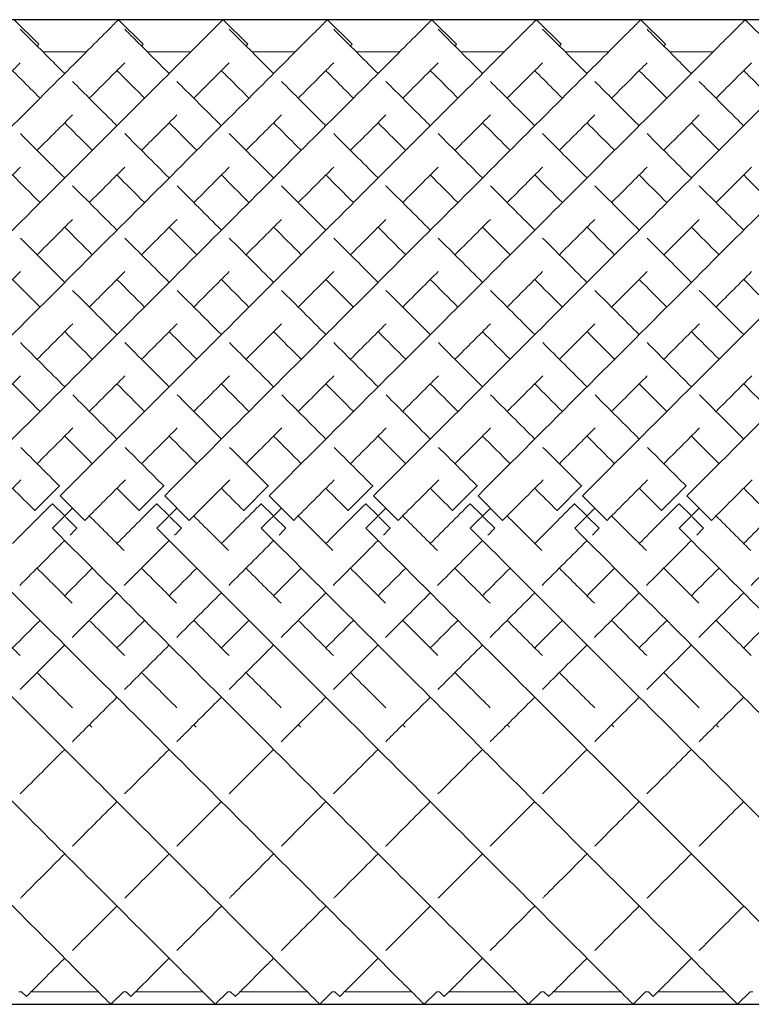
# Model space of a CAD drawing. Units: inches. Extents: x 0 to 891, y 0 to 630.
# Drawn here: x 281 to 292, y 349 to 364 of the extents above; entities that cross this region are included whole.
import ezdxf

# ---------------------------------------------------------------- set-up
doc = ezdxf.new("R2010")
doc.units = ezdxf.units.IN
doc.header["$MEASUREMENT"] = 0

msp = doc.modelspace()

# ---------------------------------------------------------------- linework, layer by layer
for p, q in [((356.204, 363.633), (218.704, 363.633)), ((218.704, 349.491), (356.204, 349.491))]:
    msp.add_line(p, q)
at = {"linetype": 'Continuous', "lineweight": 0}
for p, q in [((281.289, 363.634), (281.643, 363.28)), ((282.789, 363.634), (283.143, 363.28)), ((284.289, 363.634), (284.643, 363.28)), ((285.789, 363.634), (286.143, 363.28)), ((287.289, 363.634), (287.643, 363.28)), ((288.789, 363.634), (289.143, 363.28)), ((290.289, 363.634), (290.643, 363.28)), ((291.789, 363.634), (292.143, 363.28)), ((282.328, 363.172), (281.703, 363.172)), ((283.828, 363.172), (283.203, 363.172)), ((285.328, 363.172), (284.703, 363.172)), ((286.828, 363.172), (286.203, 363.172)), ((288.328, 363.172), (287.703, 363.172)), ((289.828, 363.172), (289.203, 363.172)), ((291.328, 363.172), (290.703, 363.172)), ((281.939, 356.936), (281.586, 356.583)), ((281.942, 356.934), (281.939, 356.936)), ((283.439, 356.936), (283.086, 356.583)), ((283.442, 356.934), (283.439, 356.936)), ((284.939, 356.936), (284.586, 356.583)), ((284.942, 356.934), (284.939, 356.936)), ((286.439, 356.936), (286.086, 356.583)), ((286.442, 356.934), (286.439, 356.936)), ((287.939, 356.936), (287.586, 356.583)), ((287.942, 356.934), (287.939, 356.936)), ((289.439, 356.936), (289.086, 356.583)), ((289.442, 356.934), (289.439, 356.936)), ((290.939, 356.936), (290.586, 356.583)), ((290.942, 356.934), (290.939, 356.936)), ((281.839, 356.683), (281.838, 356.682)), ((281.838, 356.682), (282.015, 356.505)), ((281.951, 356.795), (282.304, 356.442)), ((283.339, 356.683), (283.338, 356.682)), ((283.338, 356.682), (283.515, 356.505)), ((283.451, 356.795), (283.804, 356.442)), ((284.839, 356.683), (284.838, 356.682)), ((284.838, 356.682), (285.015, 356.505)), ((284.951, 356.795), (285.304, 356.442)), ((286.339, 356.683), (286.338, 356.682)), ((286.338, 356.682), (286.515, 356.505)), ((286.451, 356.795), (286.804, 356.442)), ((287.839, 356.683), (287.838, 356.682)), ((287.838, 356.682), (288.015, 356.505)), ((287.951, 356.795), (288.304, 356.442)), ((289.339, 356.683), (289.338, 356.682)), ((289.338, 356.682), (289.515, 356.505)), ((289.451, 356.795), (289.804, 356.442)), ((290.839, 356.683), (290.838, 356.682)), ((290.838, 356.682), (291.015, 356.505)), ((290.951, 356.795), (291.304, 356.442)), ((281.586, 356.583), (281.588, 356.581)), ((281.839, 356.33), (282.128, 356.618)), ((283.086, 356.583), (283.088, 356.581)), ((283.339, 356.33), (283.628, 356.618)), ((284.586, 356.583), (284.588, 356.581)), ((284.839, 356.33), (285.128, 356.618)), ((286.086, 356.583), (286.088, 356.581)), ((286.339, 356.33), (286.628, 356.618)), ((287.586, 356.583), (287.588, 356.581)), ((287.839, 356.33), (288.128, 356.618)), ((289.086, 356.583), (289.088, 356.581)), ((289.339, 356.33), (289.628, 356.618)), ((290.586, 356.583), (290.588, 356.581)), ((290.839, 356.33), (291.128, 356.618)), ((282.025, 356.495), (282.191, 356.329)), ((283.525, 356.495), (283.691, 356.329)), ((285.025, 356.495), (285.191, 356.329)), ((286.525, 356.495), (286.691, 356.329)), ((288.025, 356.495), (288.191, 356.329)), ((289.525, 356.495), (289.691, 356.329)), ((291.025, 356.495), (291.191, 356.329)), ((282.191, 356.329), (282.191, 356.329)), ((283.691, 356.329), (283.691, 356.329)), ((285.191, 356.329), (285.191, 356.329)), ((286.691, 356.329), (286.691, 356.329)), ((288.191, 356.329), (288.191, 356.329)), ((289.691, 356.329), (289.691, 356.329)), ((291.191, 356.329), (291.191, 356.329)), ((281.397, 349.672), (281.358, 349.672)), ((281.397, 349.672), (281.466, 349.603)), ((282.496, 349.672), (281.535, 349.672)), ((282.858, 349.672), (282.677, 349.491)), ((282.897, 349.672), (282.858, 349.672)), ((282.897, 349.672), (282.966, 349.603)), ((283.996, 349.672), (283.035, 349.672)), ((284.358, 349.672), (284.177, 349.491)), ((284.397, 349.672), (284.358, 349.672)), ((284.397, 349.672), (284.466, 349.603)), ((285.496, 349.672), (284.535, 349.672)), ((285.858, 349.672), (285.677, 349.491)), ((285.897, 349.672), (285.858, 349.672)), ((285.897, 349.672), (285.966, 349.603)), ((286.996, 349.672), (286.035, 349.672)), ((287.358, 349.672), (287.177, 349.491)), ((287.397, 349.672), (287.358, 349.672)), ((287.397, 349.672), (287.466, 349.603)), ((288.496, 349.672), (287.535, 349.672)), ((288.858, 349.672), (288.677, 349.491)), ((288.897, 349.672), (288.858, 349.672)), ((288.897, 349.672), (288.966, 349.603)), ((289.996, 349.672), (289.035, 349.672)), ((290.358, 349.672), (290.177, 349.491)), ((290.397, 349.672), (290.358, 349.672)), ((290.397, 349.672), (290.466, 349.603)), ((291.496, 349.672), (290.535, 349.672)), ((291.858, 349.672), (291.677, 349.491)), ((291.897, 349.672), (291.858, 349.672))]:
    msp.add_line(p, q, dxfattribs=at)
for points, knots in [([(275.951, 356.795), (276.967, 357.812), (279, 359.844), (281.182, 362.027), (282.398, 363.243), (282.755, 363.6), (282.789, 363.634), (282.789, 363.634)], [-1.570796, -1.570796, -1.570796, -1.570796, -1.123183, -0.67557, -0.377161, -0.078752, -0.000278, -0.000278, -0.000278, -0.000278]), ([(277.451, 356.795), (278.467, 357.812), (280.5, 359.844), (282.682, 362.027), (283.898, 363.243), (284.255, 363.6), (284.289, 363.634), (284.289, 363.634)], [-1.570796, -1.570796, -1.570796, -1.570796, -1.123183, -0.67557, -0.377161, -0.078752, -0.000278, -0.000278, -0.000278, -0.000278]), ([(278.951, 356.795), (279.967, 357.812), (282, 359.844), (284.182, 362.027), (285.398, 363.243), (285.755, 363.6), (285.789, 363.634), (285.789, 363.634)], [-1.570796, -1.570796, -1.570796, -1.570796, -1.123183, -0.67557, -0.377161, -0.078752, -0.000278, -0.000278, -0.000278, -0.000278]), ([(280.451, 356.795), (281.467, 357.812), (283.5, 359.844), (285.682, 362.027), (286.898, 363.243), (287.255, 363.6), (287.289, 363.634), (287.289, 363.634)], [-1.570796, -1.570796, -1.570796, -1.570796, -1.123183, -0.67557, -0.377161, -0.078752, -0.000278, -0.000278, -0.000278, -0.000278]), ([(281.951, 356.795), (282.967, 357.812), (285, 359.844), (287.182, 362.027), (288.398, 363.243), (288.755, 363.6), (288.789, 363.634), (288.789, 363.634)], [-1.570796, -1.570796, -1.570796, -1.570796, -1.123183, -0.67557, -0.377161, -0.078752, -0.000278, -0.000278, -0.000278, -0.000278]), ([(283.451, 356.795), (284.467, 357.812), (286.5, 359.844), (288.682, 362.027), (289.898, 363.243), (290.255, 363.6), (290.289, 363.634), (290.289, 363.634)], [-1.570796, -1.570796, -1.570796, -1.570796, -1.123183, -0.67557, -0.377161, -0.078752, -0.000278, -0.000278, -0.000278, -0.000278]), ([(284.951, 356.795), (285.967, 357.812), (288, 359.844), (290.182, 362.027), (291.398, 363.243), (291.755, 363.6), (291.789, 363.634), (291.789, 363.634)], [-1.570796, -1.570796, -1.570796, -1.570796, -1.123183, -0.67557, -0.377161, -0.078752, -0.000278, -0.000278, -0.000278, -0.000278]), ([(286.451, 356.795), (287.467, 357.812), (289.5, 359.844), (291.682, 362.027), (292.898, 363.243), (293.255, 363.6), (293.289, 363.634), (293.289, 363.634)], [-1.570796, -1.570796, -1.570796, -1.570796, -1.123183, -0.67557, -0.377161, -0.078752, -0.000278, -0.000278, -0.000278, -0.000278]), ([(287.951, 356.795), (288.967, 357.812), (291, 359.844), (293.182, 362.027), (294.398, 363.243), (294.755, 363.6), (294.789, 363.634), (294.789, 363.634)], [-1.570796, -1.570796, -1.570796, -1.570796, -1.123183, -0.67557, -0.377161, -0.078752, -0.000278, -0.000278, -0.000278, -0.000278]), ([(289.451, 356.795), (290.467, 357.812), (292.5, 359.844), (294.682, 362.027), (295.898, 363.243), (296.255, 363.6), (296.289, 363.634), (296.289, 363.634)], [-1.570796, -1.570796, -1.570796, -1.570796, -1.123183, -0.67557, -0.377161, -0.078752, -0.000278, -0.000278, -0.000278, -0.000278]), ([(290.951, 356.795), (291.967, 357.812), (294, 359.844), (296.182, 362.027), (297.398, 363.243), (297.755, 363.6), (297.789, 363.634), (297.789, 363.634)], [-1.570796, -1.570796, -1.570796, -1.570796, -1.123183, -0.67557, -0.377161, -0.078752, -0.000278, -0.000278, -0.000278, -0.000278]), ([(281.378, 363.498), (281.428, 363.448), (281.605, 363.271), (281.92, 362.955), (282.016, 362.86)], [3.2247525, 3.2247525, 3.2247525, 3.2247525, 3.4854947, 3.5829171, 3.5829171, 3.5829171, 3.5829171]), ([(282.878, 363.498), (282.928, 363.448), (283.105, 363.271), (283.42, 362.955), (283.516, 362.86)], [3.2247525, 3.2247525, 3.2247525, 3.2247525, 3.4854947, 3.5829171, 3.5829171, 3.5829171, 3.5829171]), ([(284.378, 363.498), (284.428, 363.448), (284.605, 363.271), (284.92, 362.955), (285.016, 362.86)], [3.2247525, 3.2247525, 3.2247525, 3.2247525, 3.4854947, 3.5829171, 3.5829171, 3.5829171, 3.5829171]), ([(285.878, 363.498), (285.928, 363.448), (286.105, 363.271), (286.42, 362.955), (286.516, 362.86)], [3.2247525, 3.2247525, 3.2247525, 3.2247525, 3.4854947, 3.5829171, 3.5829171, 3.5829171, 3.5829171]), ([(287.378, 363.498), (287.428, 363.448), (287.605, 363.271), (287.92, 362.955), (288.016, 362.86)], [3.2247525, 3.2247525, 3.2247525, 3.2247525, 3.4854947, 3.5829171, 3.5829171, 3.5829171, 3.5829171]), ([(288.878, 363.498), (288.928, 363.448), (289.105, 363.271), (289.42, 362.955), (289.516, 362.86)], [3.2247525, 3.2247525, 3.2247525, 3.2247525, 3.4854947, 3.5829171, 3.5829171, 3.5829171, 3.5829171]), ([(290.378, 363.498), (290.428, 363.448), (290.605, 363.271), (290.92, 362.955), (291.016, 362.86)], [3.2247525, 3.2247525, 3.2247525, 3.2247525, 3.4854947, 3.5829171, 3.5829171, 3.5829171, 3.5829171]), ([(281.619, 363.256), (281.62, 363.257), (281.635, 363.273), (281.643, 363.28), (281.643, 363.28)], [-0.08301851, -0.08301851, -0.08301851, -0.08301851, -0.07875225, -0.00027846, -0.00027846, -0.00027846, -0.00027846]), ([(283.119, 363.256), (283.12, 363.257), (283.135, 363.273), (283.143, 363.28), (283.143, 363.28)], [-0.08301851, -0.08301851, -0.08301851, -0.08301851, -0.07875225, -0.00027846, -0.00027846, -0.00027846, -0.00027846]), ([(284.619, 363.256), (284.62, 363.257), (284.635, 363.273), (284.643, 363.28), (284.643, 363.28)], [-0.08301851, -0.08301851, -0.08301851, -0.08301851, -0.07875225, -0.00027846, -0.00027846, -0.00027846, -0.00027846]), ([(286.119, 363.256), (286.12, 363.257), (286.135, 363.273), (286.143, 363.28), (286.143, 363.28)], [-0.08301851, -0.08301851, -0.08301851, -0.08301851, -0.07875225, -0.00027846, -0.00027846, -0.00027846, -0.00027846]), ([(287.619, 363.256), (287.62, 363.257), (287.635, 363.273), (287.643, 363.28), (287.643, 363.28)], [-0.08301851, -0.08301851, -0.08301851, -0.08301851, -0.07875225, -0.00027846, -0.00027846, -0.00027846, -0.00027846]), ([(289.119, 363.256), (289.12, 363.257), (289.135, 363.273), (289.143, 363.28), (289.143, 363.28)], [-0.08301851, -0.08301851, -0.08301851, -0.08301851, -0.07875225, -0.00027846, -0.00027846, -0.00027846, -0.00027846]), ([(290.619, 363.256), (290.62, 363.257), (290.635, 363.273), (290.643, 363.28), (290.643, 363.28)], [-0.08301851, -0.08301851, -0.08301851, -0.08301851, -0.07875225, -0.00027846, -0.00027846, -0.00027846, -0.00027846]), ([(280.869, 362.506), (280.976, 362.613), (281.167, 362.804), (281.315, 362.952), (281.378, 363.015)], [-0.4780112, -0.4780112, -0.4780112, -0.4780112, -0.3771611, -0.2776028, -0.2776028, -0.2776028, -0.2776028]), ([(281.266, 362.903), (281.307, 362.861), (281.422, 362.746), (281.567, 362.602), (281.662, 362.506)], [3.4193302, 3.4193302, 3.4193302, 3.4193302, 3.4854947, 3.5829171, 3.5829171, 3.5829171, 3.5829171]), ([(282.369, 362.506), (282.476, 362.613), (282.667, 362.804), (282.815, 362.952), (282.878, 363.015)], [-0.4780112, -0.4780112, -0.4780112, -0.4780112, -0.3771611, -0.2776028, -0.2776028, -0.2776028, -0.2776028]), ([(282.766, 362.903), (282.807, 362.861), (282.922, 362.746), (283.067, 362.602), (283.162, 362.506)], [3.4193302, 3.4193302, 3.4193302, 3.4193302, 3.4854947, 3.5829171, 3.5829171, 3.5829171, 3.5829171]), ([(283.869, 362.506), (283.976, 362.613), (284.167, 362.804), (284.315, 362.952), (284.378, 363.015)], [-0.4780112, -0.4780112, -0.4780112, -0.4780112, -0.3771611, -0.2776028, -0.2776028, -0.2776028, -0.2776028]), ([(284.266, 362.903), (284.307, 362.861), (284.422, 362.746), (284.567, 362.602), (284.662, 362.506)], [3.4193302, 3.4193302, 3.4193302, 3.4193302, 3.4854947, 3.5829171, 3.5829171, 3.5829171, 3.5829171]), ([(285.369, 362.506), (285.476, 362.613), (285.667, 362.804), (285.815, 362.952), (285.878, 363.015)], [-0.4780112, -0.4780112, -0.4780112, -0.4780112, -0.3771611, -0.2776028, -0.2776028, -0.2776028, -0.2776028]), ([(285.766, 362.903), (285.807, 362.861), (285.922, 362.746), (286.067, 362.602), (286.162, 362.506)], [3.4193302, 3.4193302, 3.4193302, 3.4193302, 3.4854947, 3.5829171, 3.5829171, 3.5829171, 3.5829171]), ([(286.869, 362.506), (286.976, 362.613), (287.167, 362.804), (287.315, 362.952), (287.378, 363.015)], [-0.4780112, -0.4780112, -0.4780112, -0.4780112, -0.3771611, -0.2776028, -0.2776028, -0.2776028, -0.2776028]), ([(287.266, 362.903), (287.307, 362.861), (287.422, 362.746), (287.567, 362.602), (287.662, 362.506)], [3.4193302, 3.4193302, 3.4193302, 3.4193302, 3.4854947, 3.5829171, 3.5829171, 3.5829171, 3.5829171]), ([(288.369, 362.506), (288.476, 362.613), (288.667, 362.804), (288.815, 362.952), (288.878, 363.015)], [-0.4780112, -0.4780112, -0.4780112, -0.4780112, -0.3771611, -0.2776028, -0.2776028, -0.2776028, -0.2776028]), ([(288.766, 362.903), (288.807, 362.861), (288.922, 362.746), (289.067, 362.602), (289.162, 362.506)], [3.4193302, 3.4193302, 3.4193302, 3.4193302, 3.4854947, 3.5829171, 3.5829171, 3.5829171, 3.5829171]), ([(289.869, 362.506), (289.976, 362.613), (290.167, 362.804), (290.315, 362.952), (290.378, 363.015)], [-0.4780112, -0.4780112, -0.4780112, -0.4780112, -0.3771611, -0.2776028, -0.2776028, -0.2776028, -0.2776028]), ([(290.266, 362.903), (290.307, 362.861), (290.422, 362.746), (290.567, 362.602), (290.662, 362.506)], [3.4193302, 3.4193302, 3.4193302, 3.4193302, 3.4854947, 3.5829171, 3.5829171, 3.5829171, 3.5829171]), ([(291.369, 362.506), (291.476, 362.613), (291.667, 362.804), (291.815, 362.952), (291.878, 363.015)], [-0.4780112, -0.4780112, -0.4780112, -0.4780112, -0.3771611, -0.2776028, -0.2776028, -0.2776028, -0.2776028]), ([(291.766, 362.903), (291.807, 362.861), (291.922, 362.746), (292.067, 362.602), (292.162, 362.506)], [3.4193302, 3.4193302, 3.4193302, 3.4193302, 3.4854947, 3.5829171, 3.5829171, 3.5829171, 3.5829171]), ([(282.128, 362.747), (282.3, 362.575), (282.512, 362.364), (282.751, 362.124), (282.766, 362.11)], [3.619753, 3.619753, 3.619753, 3.619753, 3.7829236, 3.7933068, 3.7933068, 3.7933068, 3.7933068]), ([(283.628, 362.747), (283.8, 362.575), (284.012, 362.364), (284.251, 362.124), (284.266, 362.11)], [3.619753, 3.619753, 3.619753, 3.619753, 3.7829236, 3.7933068, 3.7933068, 3.7933068, 3.7933068]), ([(285.128, 362.747), (285.3, 362.575), (285.512, 362.364), (285.751, 362.124), (285.766, 362.11)], [3.619753, 3.619753, 3.619753, 3.619753, 3.7829236, 3.7933068, 3.7933068, 3.7933068, 3.7933068]), ([(286.628, 362.747), (286.8, 362.575), (287.012, 362.364), (287.251, 362.124), (287.266, 362.11)], [3.619753, 3.619753, 3.619753, 3.619753, 3.7829236, 3.7933068, 3.7933068, 3.7933068, 3.7933068]), ([(288.128, 362.747), (288.3, 362.575), (288.512, 362.364), (288.751, 362.124), (288.766, 362.11)], [3.619753, 3.619753, 3.619753, 3.619753, 3.7829236, 3.7933068, 3.7933068, 3.7933068, 3.7933068]), ([(289.628, 362.747), (289.8, 362.575), (290.012, 362.364), (290.251, 362.124), (290.266, 362.11)], [3.619753, 3.619753, 3.619753, 3.619753, 3.7829236, 3.7933068, 3.7933068, 3.7933068, 3.7933068]), ([(291.128, 362.747), (291.3, 362.575), (291.512, 362.364), (291.751, 362.124), (291.766, 362.11)], [3.619753, 3.619753, 3.619753, 3.619753, 3.7829236, 3.7933068, 3.7933068, 3.7933068, 3.7933068]), ([(281.619, 361.756), (281.623, 361.76), (281.807, 361.945), (281.977, 362.114), (282.128, 362.265)], [-0.6781945, -0.6781945, -0.6781945, -0.6781945, -0.6755699, -0.5493505, -0.5493505, -0.5493505, -0.5493505]), ([(283.119, 361.756), (283.123, 361.76), (283.307, 361.945), (283.477, 362.114), (283.628, 362.265)], [-0.6781945, -0.6781945, -0.6781945, -0.6781945, -0.6755699, -0.5493505, -0.5493505, -0.5493505, -0.5493505]), ([(284.619, 361.756), (284.623, 361.76), (284.807, 361.945), (284.977, 362.114), (285.128, 362.265)], [-0.6781945, -0.6781945, -0.6781945, -0.6781945, -0.6755699, -0.5493505, -0.5493505, -0.5493505, -0.5493505]), ([(286.119, 361.756), (286.123, 361.76), (286.307, 361.945), (286.477, 362.114), (286.628, 362.265)], [-0.6781945, -0.6781945, -0.6781945, -0.6781945, -0.6755699, -0.5493505, -0.5493505, -0.5493505, -0.5493505]), ([(287.619, 361.756), (287.623, 361.76), (287.807, 361.945), (287.977, 362.114), (288.128, 362.265)], [-0.6781945, -0.6781945, -0.6781945, -0.6781945, -0.6755699, -0.5493505, -0.5493505, -0.5493505, -0.5493505]), ([(289.119, 361.756), (289.123, 361.76), (289.307, 361.945), (289.477, 362.114), (289.628, 362.265)], [-0.6781945, -0.6781945, -0.6781945, -0.6781945, -0.6755699, -0.5493505, -0.5493505, -0.5493505, -0.5493505]), ([(290.619, 361.756), (290.623, 361.76), (290.807, 361.945), (290.977, 362.114), (291.128, 362.265)], [-0.6781945, -0.6781945, -0.6781945, -0.6781945, -0.6755699, -0.5493505, -0.5493505, -0.5493505, -0.5493505]), ([(282.016, 362.153), (282.125, 362.043), (282.257, 361.912), (282.398, 361.771), (282.412, 361.756)], [3.6910963, 3.6910963, 3.6910963, 3.6910963, 3.7829236, 3.7933068, 3.7933068, 3.7933068, 3.7933068]), ([(283.516, 362.153), (283.625, 362.043), (283.757, 361.912), (283.898, 361.771), (283.912, 361.756)], [3.6910963, 3.6910963, 3.6910963, 3.6910963, 3.7829236, 3.7933068, 3.7933068, 3.7933068, 3.7933068]), ([(285.016, 362.153), (285.125, 362.043), (285.257, 361.912), (285.398, 361.771), (285.412, 361.756)], [3.6910963, 3.6910963, 3.6910963, 3.6910963, 3.7829236, 3.7933068, 3.7933068, 3.7933068, 3.7933068]), ([(286.516, 362.153), (286.625, 362.043), (286.757, 361.912), (286.898, 361.771), (286.912, 361.756)], [3.6910963, 3.6910963, 3.6910963, 3.6910963, 3.7829236, 3.7933068, 3.7933068, 3.7933068, 3.7933068]), ([(288.016, 362.153), (288.125, 362.043), (288.257, 361.912), (288.398, 361.771), (288.412, 361.756)], [3.6910963, 3.6910963, 3.6910963, 3.6910963, 3.7829236, 3.7933068, 3.7933068, 3.7933068, 3.7933068]), ([(289.516, 362.153), (289.625, 362.043), (289.757, 361.912), (289.898, 361.771), (289.912, 361.756)], [3.6910963, 3.6910963, 3.6910963, 3.6910963, 3.7829236, 3.7933068, 3.7933068, 3.7933068, 3.7933068]), ([(291.016, 362.153), (291.125, 362.043), (291.257, 361.912), (291.398, 361.771), (291.412, 361.756)], [3.6910963, 3.6910963, 3.6910963, 3.6910963, 3.7829236, 3.7933068, 3.7933068, 3.7933068, 3.7933068]), ([(275.839, 356.33), (276.852, 355.316), (278.878, 353.291), (281.057, 351.112), (282.276, 349.893), (282.641, 349.528), (282.677, 349.491), (282.677, 349.491)], [-1.570796, -1.570796, -1.570796, -1.570796, -1.124653, -0.67851, -0.381081, -0.083652, -0.000206, -0.000206, -0.000206, -0.000206]), ([(277.339, 356.33), (278.352, 355.316), (280.378, 353.291), (282.557, 351.112), (283.776, 349.893), (284.141, 349.528), (284.177, 349.491), (284.177, 349.491)], [-1.570796, -1.570796, -1.570796, -1.570796, -1.124653, -0.67851, -0.381081, -0.083652, -0.000206, -0.000206, -0.000206, -0.000206]), ([(278.839, 356.33), (279.852, 355.316), (281.878, 353.291), (284.057, 351.112), (285.276, 349.893), (285.641, 349.528), (285.677, 349.491), (285.677, 349.491)], [-1.570796, -1.570796, -1.570796, -1.570796, -1.124653, -0.67851, -0.381081, -0.083652, -0.000206, -0.000206, -0.000206, -0.000206]), ([(280.339, 356.33), (281.352, 355.316), (283.378, 353.291), (285.557, 351.112), (286.776, 349.893), (287.141, 349.528), (287.177, 349.491), (287.177, 349.491)], [-1.570796, -1.570796, -1.570796, -1.570796, -1.124653, -0.67851, -0.381081, -0.083652, -0.000206, -0.000206, -0.000206, -0.000206]), ([(281.839, 356.33), (282.852, 355.316), (284.878, 353.291), (287.057, 351.112), (288.276, 349.893), (288.641, 349.528), (288.677, 349.491), (288.677, 349.491)], [-1.570796, -1.570796, -1.570796, -1.570796, -1.124653, -0.67851, -0.381081, -0.083652, -0.000206, -0.000206, -0.000206, -0.000206]), ([(283.339, 356.33), (284.352, 355.316), (286.378, 353.291), (288.557, 351.112), (289.776, 349.893), (290.141, 349.528), (290.177, 349.491), (290.177, 349.491)], [-1.570796, -1.570796, -1.570796, -1.570796, -1.124653, -0.67851, -0.381081, -0.083652, -0.000206, -0.000206, -0.000206, -0.000206]), ([(284.839, 356.33), (285.852, 355.316), (287.878, 353.291), (290.057, 351.112), (291.276, 349.893), (291.641, 349.528), (291.677, 349.491), (291.677, 349.491)], [-1.570796, -1.570796, -1.570796, -1.570796, -1.124653, -0.67851, -0.381081, -0.083652, -0.000206, -0.000206, -0.000206, -0.000206]), ([(286.339, 356.33), (287.352, 355.316), (289.378, 353.291), (291.557, 351.112), (292.776, 349.893), (293.141, 349.528), (293.177, 349.491), (293.177, 349.491)], [-1.570796, -1.570796, -1.570796, -1.570796, -1.124653, -0.67851, -0.381081, -0.083652, -0.000206, -0.000206, -0.000206, -0.000206]), ([(287.839, 356.33), (288.852, 355.316), (290.878, 353.291), (293.057, 351.112), (294.276, 349.893), (294.641, 349.528), (294.677, 349.491), (294.677, 349.491)], [-1.570796, -1.570796, -1.570796, -1.570796, -1.124653, -0.67851, -0.381081, -0.083652, -0.000206, -0.000206, -0.000206, -0.000206]), ([(289.339, 356.33), (290.352, 355.316), (292.378, 353.291), (294.557, 351.112), (295.776, 349.893), (296.141, 349.528), (296.177, 349.491), (296.177, 349.491)], [-1.570796, -1.570796, -1.570796, -1.570796, -1.124653, -0.67851, -0.381081, -0.083652, -0.000206, -0.000206, -0.000206, -0.000206]), ([(290.839, 356.33), (291.852, 355.316), (293.878, 353.291), (296.057, 351.112), (297.276, 349.893), (297.641, 349.528), (297.677, 349.491), (297.677, 349.491)], [-1.570796, -1.570796, -1.570796, -1.570796, -1.124653, -0.67851, -0.381081, -0.083652, -0.000206, -0.000206, -0.000206, -0.000206]), ([(282.126, 353.263), (282.168, 353.305), (282.377, 353.514), (282.592, 353.729), (282.766, 353.903)], [4.2272699, 4.2272699, 4.2272699, 4.2272699, 4.2481756, 4.3306745, 4.3306745, 4.3306745, 4.3306745]), ([(283.626, 353.263), (283.668, 353.305), (283.877, 353.514), (284.092, 353.729), (284.266, 353.903)], [4.2272699, 4.2272699, 4.2272699, 4.2272699, 4.2481756, 4.3306745, 4.3306745, 4.3306745, 4.3306745]), ([(285.126, 353.263), (285.168, 353.305), (285.377, 353.514), (285.592, 353.729), (285.766, 353.903)], [4.2272699, 4.2272699, 4.2272699, 4.2272699, 4.2481756, 4.3306745, 4.3306745, 4.3306745, 4.3306745]), ([(286.626, 353.263), (286.668, 353.305), (286.877, 353.514), (287.092, 353.729), (287.266, 353.903)], [4.2272699, 4.2272699, 4.2272699, 4.2272699, 4.2481756, 4.3306745, 4.3306745, 4.3306745, 4.3306745]), ([(288.126, 353.263), (288.168, 353.305), (288.377, 353.514), (288.592, 353.729), (288.766, 353.903)], [4.2272699, 4.2272699, 4.2272699, 4.2272699, 4.2481756, 4.3306745, 4.3306745, 4.3306745, 4.3306745]), ([(289.626, 353.263), (289.668, 353.305), (289.877, 353.514), (290.092, 353.729), (290.266, 353.903)], [4.2272699, 4.2272699, 4.2272699, 4.2272699, 4.2481756, 4.3306745, 4.3306745, 4.3306745, 4.3306745]), ([(291.126, 353.263), (291.168, 353.305), (291.377, 353.514), (291.592, 353.729), (291.766, 353.903)], [4.2272699, 4.2272699, 4.2272699, 4.2272699, 4.2481756, 4.3306745, 4.3306745, 4.3306745, 4.3306745]), ([(281.377, 351.014), (281.387, 351.024), (281.584, 351.221), (281.798, 351.436), (282.016, 351.653)], [3.7931443, 3.7931443, 3.7931443, 3.7931443, 3.8005623, 3.9341719, 3.9341719, 3.9341719, 3.9341719]), ([(282.877, 351.014), (282.887, 351.024), (283.084, 351.221), (283.298, 351.436), (283.516, 351.653)], [3.7931443, 3.7931443, 3.7931443, 3.7931443, 3.8005623, 3.9341719, 3.9341719, 3.9341719, 3.9341719]), ([(284.377, 351.014), (284.387, 351.024), (284.584, 351.221), (284.798, 351.436), (285.016, 351.653)], [3.7931443, 3.7931443, 3.7931443, 3.7931443, 3.8005623, 3.9341719, 3.9341719, 3.9341719, 3.9341719]), ([(285.877, 351.014), (285.887, 351.024), (286.084, 351.221), (286.298, 351.436), (286.516, 351.653)], [3.7931443, 3.7931443, 3.7931443, 3.7931443, 3.8005623, 3.9341719, 3.9341719, 3.9341719, 3.9341719]), ([(287.377, 351.014), (287.387, 351.024), (287.584, 351.221), (287.798, 351.436), (288.016, 351.653)], [3.7931443, 3.7931443, 3.7931443, 3.7931443, 3.8005623, 3.9341719, 3.9341719, 3.9341719, 3.9341719]), ([(288.877, 351.014), (288.887, 351.024), (289.084, 351.221), (289.298, 351.436), (289.516, 351.653)], [3.7931443, 3.7931443, 3.7931443, 3.7931443, 3.8005623, 3.9341719, 3.9341719, 3.9341719, 3.9341719]), ([(290.377, 351.014), (290.387, 351.024), (290.584, 351.221), (290.798, 351.436), (291.016, 351.653)], [3.7931443, 3.7931443, 3.7931443, 3.7931443, 3.8005623, 3.9341719, 3.9341719, 3.9341719, 3.9341719]), ([(281.466, 349.603), (281.466, 349.603), (281.492, 349.629), (281.689, 349.826), (281.979, 350.116), (282.016, 350.153)], [3.1417718, 3.1417718, 3.1417718, 3.1417718, 3.2037447, 3.5021535, 3.5431526, 3.5431526, 3.5431526, 3.5431526]), ([(282.966, 349.603), (282.966, 349.603), (282.992, 349.629), (283.189, 349.826), (283.479, 350.116), (283.516, 350.153)], [3.1417718, 3.1417718, 3.1417718, 3.1417718, 3.2037447, 3.5021535, 3.5431526, 3.5431526, 3.5431526, 3.5431526]), ([(284.466, 349.603), (284.466, 349.603), (284.492, 349.629), (284.689, 349.826), (284.979, 350.116), (285.016, 350.153)], [3.1417718, 3.1417718, 3.1417718, 3.1417718, 3.2037447, 3.5021535, 3.5431526, 3.5431526, 3.5431526, 3.5431526]), ([(285.966, 349.603), (285.966, 349.603), (285.992, 349.629), (286.189, 349.826), (286.479, 350.116), (286.516, 350.153)], [3.1417718, 3.1417718, 3.1417718, 3.1417718, 3.2037447, 3.5021535, 3.5431526, 3.5431526, 3.5431526, 3.5431526]), ([(287.466, 349.603), (287.466, 349.603), (287.492, 349.629), (287.689, 349.826), (287.979, 350.116), (288.016, 350.153)], [3.1417718, 3.1417718, 3.1417718, 3.1417718, 3.2037447, 3.5021535, 3.5431526, 3.5431526, 3.5431526, 3.5431526]), ([(288.966, 349.603), (288.966, 349.603), (288.992, 349.629), (289.189, 349.826), (289.479, 350.116), (289.516, 350.153)], [3.1417718, 3.1417718, 3.1417718, 3.1417718, 3.2037447, 3.5021535, 3.5431526, 3.5431526, 3.5431526, 3.5431526]), ([(290.466, 349.603), (290.466, 349.603), (290.492, 349.629), (290.689, 349.826), (290.979, 350.116), (291.016, 350.153)], [3.1417718, 3.1417718, 3.1417718, 3.1417718, 3.2037447, 3.5021535, 3.5431526, 3.5431526, 3.5431526, 3.5431526])]:
    msp.add_open_spline(points, degree=3, knots=knots, dxfattribs=at)
for points in [[(281.379, 361.997), (281.575, 361.8), (281.788, 361.587), (282.016, 361.36)], [(282.879, 361.997), (283.075, 361.8), (283.288, 361.587), (283.516, 361.36)], [(284.379, 361.997), (284.575, 361.8), (284.788, 361.587), (285.016, 361.36)], [(285.879, 361.997), (286.075, 361.8), (286.288, 361.587), (286.516, 361.36)], [(287.379, 361.997), (287.575, 361.8), (287.788, 361.587), (288.016, 361.36)], [(288.879, 361.997), (289.075, 361.8), (289.288, 361.587), (289.516, 361.36)], [(290.379, 361.997), (290.575, 361.8), (290.788, 361.587), (291.016, 361.36)], [(280.869, 361.006), (281.048, 361.185), (281.218, 361.355), (281.379, 361.516)], [(282.369, 361.006), (282.548, 361.185), (282.718, 361.355), (282.879, 361.516)], [(283.869, 361.006), (284.048, 361.185), (284.218, 361.355), (284.379, 361.516)], [(285.369, 361.006), (285.548, 361.185), (285.718, 361.355), (285.879, 361.516)], [(286.869, 361.006), (287.048, 361.185), (287.218, 361.355), (287.379, 361.516)], [(288.369, 361.006), (288.548, 361.185), (288.718, 361.355), (288.879, 361.516)], [(289.869, 361.006), (290.048, 361.185), (290.218, 361.355), (290.379, 361.516)], [(291.369, 361.006), (291.548, 361.185), (291.718, 361.355), (291.879, 361.516)], [(281.266, 361.403), (281.392, 361.276), (281.524, 361.144), (281.662, 361.006)], [(282.766, 361.403), (282.892, 361.276), (283.024, 361.144), (283.162, 361.006)], [(284.266, 361.403), (284.392, 361.276), (284.524, 361.144), (284.662, 361.006)], [(285.766, 361.403), (285.892, 361.276), (286.024, 361.144), (286.162, 361.006)], [(287.266, 361.403), (287.392, 361.276), (287.524, 361.144), (287.662, 361.006)], [(288.766, 361.403), (288.892, 361.276), (289.024, 361.144), (289.162, 361.006)], [(290.266, 361.403), (290.392, 361.276), (290.524, 361.144), (290.662, 361.006)], [(291.766, 361.403), (291.892, 361.276), (292.024, 361.144), (292.162, 361.006)], [(282.129, 361.247), (282.331, 361.045), (282.544, 360.832), (282.766, 360.61)], [(283.629, 361.247), (283.831, 361.045), (284.044, 360.832), (284.266, 360.61)], [(285.129, 361.247), (285.331, 361.045), (285.544, 360.832), (285.766, 360.61)], [(286.629, 361.247), (286.831, 361.045), (287.044, 360.832), (287.266, 360.61)], [(288.129, 361.247), (288.331, 361.045), (288.544, 360.832), (288.766, 360.61)], [(289.629, 361.247), (289.831, 361.045), (290.044, 360.832), (290.266, 360.61)], [(291.129, 361.247), (291.331, 361.045), (291.544, 360.832), (291.766, 360.61)], [(281.619, 360.256), (281.795, 360.432), (281.965, 360.602), (282.129, 360.766)], [(282.016, 360.653), (282.144, 360.524), (282.276, 360.392), (282.412, 360.256)], [(283.119, 360.256), (283.295, 360.432), (283.465, 360.602), (283.629, 360.766)], [(283.516, 360.653), (283.644, 360.524), (283.776, 360.392), (283.912, 360.256)], [(284.619, 360.256), (284.795, 360.432), (284.965, 360.602), (285.129, 360.766)], [(285.016, 360.653), (285.144, 360.524), (285.276, 360.392), (285.412, 360.256)], [(286.119, 360.256), (286.295, 360.432), (286.465, 360.602), (286.629, 360.766)], [(286.516, 360.653), (286.644, 360.524), (286.776, 360.392), (286.912, 360.256)], [(287.619, 360.256), (287.795, 360.432), (287.965, 360.602), (288.129, 360.766)], [(288.016, 360.653), (288.144, 360.524), (288.276, 360.392), (288.412, 360.256)], [(289.119, 360.256), (289.295, 360.432), (289.465, 360.602), (289.629, 360.766)], [(289.516, 360.653), (289.644, 360.524), (289.776, 360.392), (289.912, 360.256)], [(290.619, 360.256), (290.795, 360.432), (290.965, 360.602), (291.129, 360.766)], [(291.016, 360.653), (291.144, 360.524), (291.276, 360.392), (291.412, 360.256)], [(281.379, 360.497), (281.584, 360.292), (281.797, 360.079), (282.016, 359.86)], [(282.879, 360.497), (283.084, 360.292), (283.297, 360.079), (283.516, 359.86)], [(284.379, 360.497), (284.584, 360.292), (284.797, 360.079), (285.016, 359.86)], [(285.879, 360.497), (286.084, 360.292), (286.297, 360.079), (286.516, 359.86)], [(287.379, 360.497), (287.584, 360.292), (287.797, 360.079), (288.016, 359.86)], [(288.879, 360.497), (289.084, 360.292), (289.297, 360.079), (289.516, 359.86)], [(290.379, 360.497), (290.584, 360.292), (290.797, 360.079), (291.016, 359.86)], [(280.869, 359.506), (281.043, 359.68), (281.213, 359.85), (281.379, 360.016)], [(282.369, 359.506), (282.543, 359.68), (282.713, 359.85), (282.879, 360.016)], [(283.869, 359.506), (284.043, 359.68), (284.213, 359.85), (284.379, 360.016)], [(285.369, 359.506), (285.543, 359.68), (285.713, 359.85), (285.879, 360.016)], [(286.869, 359.506), (287.043, 359.68), (287.213, 359.85), (287.379, 360.016)], [(288.369, 359.506), (288.543, 359.68), (288.713, 359.85), (288.879, 360.016)], [(289.869, 359.506), (290.043, 359.68), (290.213, 359.85), (290.379, 360.016)], [(291.369, 359.506), (291.543, 359.68), (291.713, 359.85), (291.879, 360.016)], [(281.266, 359.903), (281.395, 359.773), (281.527, 359.641), (281.662, 359.506)], [(282.766, 359.903), (282.895, 359.773), (283.027, 359.641), (283.162, 359.506)], [(284.266, 359.903), (284.395, 359.773), (284.527, 359.641), (284.662, 359.506)], [(285.766, 359.903), (285.895, 359.773), (286.027, 359.641), (286.162, 359.506)], [(287.266, 359.903), (287.395, 359.773), (287.527, 359.641), (287.662, 359.506)], [(288.766, 359.903), (288.895, 359.773), (289.027, 359.641), (289.162, 359.506)], [(290.266, 359.903), (290.395, 359.773), (290.527, 359.641), (290.662, 359.506)], [(291.766, 359.903), (291.895, 359.773), (292.027, 359.641), (292.162, 359.506)], [(282.129, 359.746), (282.337, 359.539), (282.549, 359.326), (282.766, 359.11)], [(283.629, 359.746), (283.837, 359.539), (284.049, 359.326), (284.266, 359.11)], [(285.129, 359.746), (285.337, 359.539), (285.549, 359.326), (285.766, 359.11)], [(286.629, 359.746), (286.837, 359.539), (287.049, 359.326), (287.266, 359.11)], [(288.129, 359.746), (288.337, 359.539), (288.549, 359.326), (288.766, 359.11)], [(289.629, 359.746), (289.837, 359.539), (290.049, 359.326), (290.266, 359.11)], [(291.129, 359.746), (291.337, 359.539), (291.549, 359.326), (291.766, 359.11)], [(281.619, 358.756), (281.792, 358.929), (281.963, 359.1), (282.13, 359.267)], [(283.119, 358.756), (283.292, 358.929), (283.463, 359.1), (283.63, 359.267)], [(284.619, 358.756), (284.792, 358.929), (284.963, 359.1), (285.13, 359.267)], [(286.119, 358.756), (286.292, 358.929), (286.463, 359.1), (286.63, 359.267)], [(287.619, 358.756), (287.792, 358.929), (287.963, 359.1), (288.13, 359.267)], [(289.119, 358.756), (289.292, 358.929), (289.463, 359.1), (289.63, 359.267)], [(290.619, 358.756), (290.792, 358.929), (290.963, 359.1), (291.13, 359.267)], [(282.016, 359.153), (282.146, 359.022), (282.278, 358.89), (282.412, 358.756)], [(283.516, 359.153), (283.646, 359.022), (283.778, 358.89), (283.912, 358.756)], [(285.016, 359.153), (285.146, 359.022), (285.278, 358.89), (285.412, 358.756)], [(286.516, 359.153), (286.646, 359.022), (286.778, 358.89), (286.912, 358.756)], [(288.016, 359.153), (288.146, 359.022), (288.278, 358.89), (288.412, 358.756)], [(289.516, 359.153), (289.646, 359.022), (289.778, 358.89), (289.912, 358.756)], [(291.016, 359.153), (291.146, 359.022), (291.278, 358.89), (291.412, 358.756)], [(281.381, 358.995), (281.589, 358.786), (281.801, 358.574), (282.016, 358.36)], [(282.881, 358.995), (283.089, 358.786), (283.301, 358.574), (283.516, 358.36)], [(284.381, 358.995), (284.589, 358.786), (284.801, 358.574), (285.016, 358.36)], [(285.881, 358.995), (286.089, 358.786), (286.301, 358.574), (286.516, 358.36)], [(287.381, 358.995), (287.589, 358.786), (287.801, 358.574), (288.016, 358.36)], [(288.881, 358.995), (289.089, 358.786), (289.301, 358.574), (289.516, 358.36)], [(290.381, 358.995), (290.589, 358.786), (290.801, 358.574), (291.016, 358.36)], [(280.869, 358.006), (281.041, 358.179), (281.212, 358.35), (281.381, 358.518)], [(282.369, 358.006), (282.541, 358.179), (282.712, 358.35), (282.881, 358.518)], [(283.869, 358.006), (284.041, 358.179), (284.212, 358.35), (284.381, 358.518)], [(285.369, 358.006), (285.541, 358.179), (285.712, 358.35), (285.881, 358.518)], [(286.869, 358.006), (287.041, 358.179), (287.212, 358.35), (287.381, 358.518)], [(288.369, 358.006), (288.541, 358.179), (288.712, 358.35), (288.881, 358.518)], [(289.869, 358.006), (290.041, 358.179), (290.212, 358.35), (290.381, 358.518)], [(291.369, 358.006), (291.541, 358.179), (291.712, 358.35), (291.881, 358.518)], [(281.266, 358.403), (281.397, 358.272), (281.529, 358.14), (281.662, 358.006)], [(282.766, 358.403), (282.897, 358.272), (283.029, 358.14), (283.162, 358.006)], [(284.266, 358.403), (284.397, 358.272), (284.529, 358.14), (284.662, 358.006)], [(285.766, 358.403), (285.897, 358.272), (286.029, 358.14), (286.162, 358.006)], [(287.266, 358.403), (287.397, 358.272), (287.529, 358.14), (287.662, 358.006)], [(288.766, 358.403), (288.897, 358.272), (289.029, 358.14), (289.162, 358.006)], [(290.266, 358.403), (290.397, 358.272), (290.529, 358.14), (290.662, 358.006)], [(291.766, 358.403), (291.897, 358.272), (292.029, 358.14), (292.162, 358.006)], [(282.132, 358.244), (282.341, 358.035), (282.553, 357.823), (282.766, 357.61)], [(283.632, 358.244), (283.841, 358.035), (284.053, 357.823), (284.266, 357.61)], [(285.132, 358.244), (285.341, 358.035), (285.553, 357.823), (285.766, 357.61)], [(286.632, 358.244), (286.841, 358.035), (287.053, 357.823), (287.266, 357.61)], [(288.132, 358.244), (288.341, 358.035), (288.553, 357.823), (288.766, 357.61)], [(289.632, 358.244), (289.841, 358.035), (290.053, 357.823), (290.266, 357.61)], [(291.132, 358.244), (291.341, 358.035), (291.553, 357.823), (291.766, 357.61)], [(281.619, 357.256), (281.791, 357.428), (281.962, 357.599), (282.132, 357.769)], [(283.119, 357.256), (283.291, 357.428), (283.462, 357.599), (283.632, 357.769)], [(284.619, 357.256), (284.791, 357.428), (284.962, 357.599), (285.132, 357.769)], [(286.119, 357.256), (286.291, 357.428), (286.462, 357.599), (286.632, 357.769)], [(287.619, 357.256), (287.791, 357.428), (287.962, 357.599), (288.132, 357.769)], [(289.119, 357.256), (289.291, 357.428), (289.462, 357.599), (289.632, 357.769)], [(290.619, 357.256), (290.791, 357.428), (290.962, 357.599), (291.132, 357.769)], [(282.016, 357.653), (282.147, 357.521), (282.279, 357.389), (282.412, 357.256)], [(283.516, 357.653), (283.647, 357.521), (283.779, 357.389), (283.912, 357.256)], [(285.016, 357.653), (285.147, 357.521), (285.279, 357.389), (285.412, 357.256)], [(286.516, 357.653), (286.647, 357.521), (286.779, 357.389), (286.912, 357.256)], [(288.016, 357.653), (288.147, 357.521), (288.279, 357.389), (288.412, 357.256)], [(289.516, 357.653), (289.647, 357.521), (289.779, 357.389), (289.912, 357.256)], [(291.016, 357.653), (291.147, 357.521), (291.279, 357.389), (291.412, 357.256)], [(281.384, 357.491), (281.568, 357.307), (281.754, 357.122), (281.939, 356.936)], [(282.884, 357.491), (283.068, 357.307), (283.254, 357.122), (283.439, 356.936)], [(284.384, 357.491), (284.568, 357.307), (284.754, 357.122), (284.939, 356.936)], [(285.884, 357.491), (286.068, 357.307), (286.254, 357.122), (286.439, 356.936)], [(287.384, 357.491), (287.568, 357.307), (287.754, 357.122), (287.939, 356.936)], [(288.884, 357.491), (289.068, 357.307), (289.254, 357.122), (289.439, 356.936)], [(290.384, 357.491), (290.568, 357.307), (290.754, 357.122), (290.939, 356.936)], [(280.804, 356.442), (280.999, 356.636), (281.193, 356.83), (281.387, 357.024)], [(282.304, 356.442), (282.499, 356.636), (282.693, 356.83), (282.887, 357.024)], [(283.804, 356.442), (283.999, 356.636), (284.193, 356.83), (284.387, 357.024)], [(285.304, 356.442), (285.499, 356.636), (285.693, 356.83), (285.887, 357.024)], [(286.804, 356.442), (286.999, 356.636), (287.193, 356.83), (287.387, 357.024)], [(288.304, 356.442), (288.499, 356.636), (288.693, 356.83), (288.887, 357.024)], [(289.804, 356.442), (289.999, 356.636), (290.193, 356.83), (290.387, 357.024)], [(291.304, 356.442), (291.499, 356.636), (291.693, 356.83), (291.887, 357.024)], [(281.266, 356.903), (281.372, 356.796), (281.479, 356.69), (281.586, 356.583)], [(282.766, 356.903), (282.872, 356.796), (282.979, 356.69), (283.086, 356.583)], [(284.266, 356.903), (284.372, 356.796), (284.479, 356.69), (284.586, 356.583)], [(285.766, 356.903), (285.872, 356.796), (285.979, 356.69), (286.086, 356.583)], [(287.266, 356.903), (287.372, 356.796), (287.479, 356.69), (287.586, 356.583)], [(288.766, 356.903), (288.872, 356.796), (288.979, 356.69), (289.086, 356.583)], [(290.266, 356.903), (290.372, 356.796), (290.479, 356.69), (290.586, 356.583)], [(291.766, 356.903), (291.872, 356.796), (291.979, 356.69), (292.086, 356.583)], [(281.266, 356.11), (281.456, 356.3), (281.647, 356.491), (281.838, 356.682)], [(282.766, 356.11), (282.956, 356.3), (283.147, 356.491), (283.338, 356.682)], [(284.266, 356.11), (284.456, 356.3), (284.647, 356.491), (284.838, 356.682)], [(285.766, 356.11), (285.956, 356.3), (286.147, 356.491), (286.338, 356.682)], [(287.266, 356.11), (287.456, 356.3), (287.647, 356.491), (287.838, 356.682)], [(288.766, 356.11), (288.956, 356.3), (289.147, 356.491), (289.338, 356.682)], [(290.266, 356.11), (290.456, 356.3), (290.647, 356.491), (290.838, 356.682)], [(291.766, 356.11), (291.956, 356.3), (292.147, 356.491), (292.338, 356.682)], [(282.369, 356.506), (282.536, 356.34), (282.702, 356.173), (282.868, 356.008)], [(283.869, 356.506), (284.036, 356.34), (284.202, 356.173), (284.368, 356.008)], [(285.369, 356.506), (285.536, 356.34), (285.702, 356.173), (285.868, 356.008)], [(286.869, 356.506), (287.036, 356.34), (287.202, 356.173), (287.368, 356.008)], [(288.369, 356.506), (288.536, 356.34), (288.702, 356.173), (288.868, 356.008)], [(289.869, 356.506), (290.036, 356.34), (290.202, 356.173), (290.368, 356.008)], [(291.369, 356.506), (291.536, 356.34), (291.702, 356.173), (291.868, 356.008)], [(282.094, 356.231), (282.127, 356.264), (282.159, 356.296), (282.191, 356.329)], [(283.594, 356.231), (283.627, 356.264), (283.659, 356.296), (283.691, 356.329)], [(285.094, 356.231), (285.127, 356.264), (285.159, 356.296), (285.191, 356.329)], [(286.594, 356.231), (286.627, 356.264), (286.659, 356.296), (286.691, 356.329)], [(288.094, 356.231), (288.127, 356.264), (288.159, 356.296), (288.191, 356.329)], [(289.594, 356.231), (289.627, 356.264), (289.659, 356.296), (289.691, 356.329)], [(291.094, 356.231), (291.127, 356.264), (291.159, 356.296), (291.191, 356.329)], [(281.371, 355.508), (281.584, 355.722), (281.8, 355.937), (282.016, 356.153)], [(282.871, 355.508), (283.084, 355.722), (283.3, 355.937), (283.516, 356.153)], [(284.371, 355.508), (284.584, 355.722), (284.8, 355.937), (285.016, 356.153)], [(285.871, 355.508), (286.084, 355.722), (286.3, 355.937), (286.516, 356.153)], [(287.371, 355.508), (287.584, 355.722), (287.8, 355.937), (288.016, 356.153)], [(288.871, 355.508), (289.084, 355.722), (289.3, 355.937), (289.516, 356.153)], [(290.371, 355.508), (290.584, 355.722), (290.8, 355.937), (291.016, 356.153)], [(291.871, 355.508), (292.084, 355.722), (292.3, 355.937), (292.516, 356.153)], [(281.619, 355.756), (281.788, 355.587), (281.956, 355.419), (282.123, 355.252)], [(282.016, 355.36), (282.147, 355.491), (282.279, 355.624), (282.412, 355.756)], [(283.119, 355.756), (283.288, 355.587), (283.456, 355.419), (283.623, 355.252)], [(283.516, 355.36), (283.647, 355.491), (283.779, 355.624), (283.912, 355.756)], [(284.619, 355.756), (284.788, 355.587), (284.956, 355.419), (285.123, 355.252)], [(285.016, 355.36), (285.147, 355.491), (285.279, 355.624), (285.412, 355.756)], [(286.119, 355.756), (286.288, 355.587), (286.456, 355.419), (286.623, 355.252)], [(286.516, 355.36), (286.647, 355.491), (286.779, 355.624), (286.912, 355.756)], [(287.619, 355.756), (287.788, 355.587), (287.956, 355.419), (288.123, 355.252)], [(288.016, 355.36), (288.147, 355.491), (288.279, 355.624), (288.412, 355.756)], [(289.119, 355.756), (289.288, 355.587), (289.456, 355.419), (289.623, 355.252)], [(289.516, 355.36), (289.647, 355.491), (289.779, 355.624), (289.912, 355.756)], [(290.619, 355.756), (290.788, 355.587), (290.956, 355.419), (291.123, 355.252)], [(291.016, 355.36), (291.147, 355.491), (291.279, 355.624), (291.412, 355.756)], [(282.124, 354.761), (282.336, 354.973), (282.55, 355.187), (282.766, 355.403)], [(283.624, 354.761), (283.836, 354.973), (284.05, 355.187), (284.266, 355.403)], [(285.124, 354.761), (285.336, 354.973), (285.55, 355.187), (285.766, 355.403)], [(286.624, 354.761), (286.836, 354.973), (287.05, 355.187), (287.266, 355.403)], [(288.124, 354.761), (288.336, 354.973), (288.55, 355.187), (288.766, 355.403)], [(289.624, 354.761), (289.836, 354.973), (290.05, 355.187), (290.266, 355.403)], [(291.124, 354.761), (291.336, 354.973), (291.55, 355.187), (291.766, 355.403)], [(280.869, 355.006), (281.04, 354.836), (281.208, 354.667), (281.375, 354.5)], [(281.266, 354.61), (281.396, 354.741), (281.529, 354.873), (281.662, 355.006)], [(282.369, 355.006), (282.54, 354.836), (282.708, 354.667), (282.875, 354.5)], [(282.766, 354.61), (282.896, 354.741), (283.029, 354.873), (283.162, 355.006)], [(283.869, 355.006), (284.04, 354.836), (284.208, 354.667), (284.375, 354.5)], [(284.266, 354.61), (284.396, 354.741), (284.529, 354.873), (284.662, 355.006)], [(285.369, 355.006), (285.54, 354.836), (285.708, 354.667), (285.875, 354.5)], [(285.766, 354.61), (285.896, 354.741), (286.029, 354.873), (286.162, 355.006)], [(286.869, 355.006), (287.04, 354.836), (287.208, 354.667), (287.375, 354.5)], [(287.266, 354.61), (287.396, 354.741), (287.529, 354.873), (287.662, 355.006)], [(288.369, 355.006), (288.54, 354.836), (288.708, 354.667), (288.875, 354.5)], [(288.766, 354.61), (288.896, 354.741), (289.029, 354.873), (289.162, 355.006)], [(289.869, 355.006), (290.04, 354.836), (290.208, 354.667), (290.375, 354.5)], [(290.266, 354.61), (290.396, 354.741), (290.529, 354.873), (290.662, 355.006)], [(291.369, 355.006), (291.54, 354.836), (291.708, 354.667), (291.875, 354.5)], [(291.766, 354.61), (291.896, 354.741), (292.029, 354.873), (292.162, 355.006)], [(281.375, 354.013), (281.585, 354.222), (281.799, 354.436), (282.016, 354.653)], [(282.875, 354.013), (283.085, 354.222), (283.299, 354.436), (283.516, 354.653)], [(284.375, 354.013), (284.585, 354.222), (284.799, 354.436), (285.016, 354.653)], [(285.875, 354.013), (286.085, 354.222), (286.299, 354.436), (286.516, 354.653)], [(287.375, 354.013), (287.585, 354.222), (287.799, 354.436), (288.016, 354.653)], [(288.875, 354.013), (289.085, 354.222), (289.299, 354.436), (289.516, 354.653)], [(290.375, 354.013), (290.585, 354.222), (290.799, 354.436), (291.016, 354.653)], [(281.619, 354.256), (281.791, 354.085), (281.96, 353.916), (282.126, 353.75)], [(283.119, 354.256), (283.291, 354.085), (283.46, 353.916), (283.626, 353.75)], [(284.619, 354.256), (284.791, 354.085), (284.96, 353.916), (285.126, 353.75)], [(286.119, 354.256), (286.291, 354.085), (286.46, 353.916), (286.626, 353.75)], [(287.619, 354.256), (287.791, 354.085), (287.96, 353.916), (288.126, 353.75)], [(289.119, 354.256), (289.291, 354.085), (289.46, 353.916), (289.626, 353.75)], [(290.619, 354.256), (290.791, 354.085), (290.96, 353.916), (291.126, 353.75)], [(282.369, 353.506), (282.381, 353.495), (282.392, 353.483), (282.403, 353.472)], [(283.869, 353.506), (283.881, 353.495), (283.892, 353.483), (283.903, 353.472)], [(285.369, 353.506), (285.381, 353.495), (285.392, 353.483), (285.403, 353.472)], [(286.869, 353.506), (286.881, 353.495), (286.892, 353.483), (286.903, 353.472)], [(288.369, 353.506), (288.381, 353.495), (288.392, 353.483), (288.403, 353.472)], [(289.869, 353.506), (289.881, 353.495), (289.892, 353.483), (289.903, 353.472)], [(291.369, 353.506), (291.381, 353.495), (291.392, 353.483), (291.403, 353.472)], [(281.376, 352.513), (281.582, 352.719), (281.795, 352.933), (282.016, 353.153)], [(282.876, 352.513), (283.082, 352.719), (283.295, 352.933), (283.516, 353.153)], [(284.376, 352.513), (284.582, 352.719), (284.795, 352.933), (285.016, 353.153)], [(285.876, 352.513), (286.082, 352.719), (286.295, 352.933), (286.516, 353.153)], [(287.376, 352.513), (287.582, 352.719), (287.795, 352.933), (288.016, 353.153)], [(288.876, 352.513), (289.082, 352.719), (289.295, 352.933), (289.516, 353.153)], [(290.376, 352.513), (290.582, 352.719), (290.795, 352.933), (291.016, 353.153)], [(282.127, 351.764), (282.329, 351.966), (282.542, 352.18), (282.766, 352.403)], [(283.627, 351.764), (283.829, 351.966), (284.042, 352.18), (284.266, 352.403)], [(285.127, 351.764), (285.329, 351.966), (285.542, 352.18), (285.766, 352.403)], [(286.627, 351.764), (286.829, 351.966), (287.042, 352.18), (287.266, 352.403)], [(288.127, 351.764), (288.329, 351.966), (288.542, 352.18), (288.766, 352.403)], [(289.627, 351.764), (289.829, 351.966), (290.042, 352.18), (290.266, 352.403)], [(291.127, 351.764), (291.329, 351.966), (291.542, 352.18), (291.766, 352.403)], [(282.127, 350.264), (282.307, 350.444), (282.521, 350.658), (282.766, 350.903)], [(283.627, 350.264), (283.807, 350.444), (284.021, 350.658), (284.266, 350.903)], [(285.127, 350.264), (285.307, 350.444), (285.521, 350.658), (285.766, 350.903)], [(286.627, 350.264), (286.807, 350.444), (287.021, 350.658), (287.266, 350.903)], [(288.127, 350.264), (288.307, 350.444), (288.521, 350.658), (288.766, 350.903)], [(289.627, 350.264), (289.807, 350.444), (290.021, 350.658), (290.266, 350.903)], [(291.127, 350.264), (291.307, 350.444), (291.521, 350.658), (291.766, 350.903)]]:
    msp.add_open_spline(points, degree=3, dxfattribs=at)

doc.saveas('drawing.dxf')
